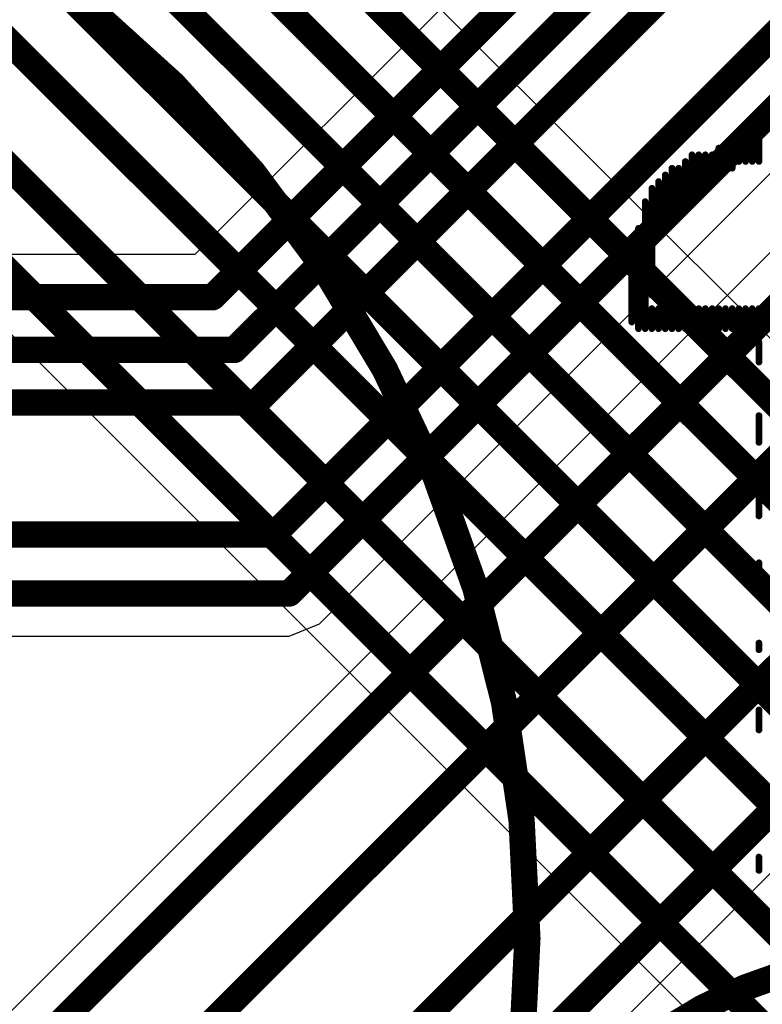
# Model space of a CAD drawing. Units: millimetres. Extents: x -1 to 151, y -3 to 70.
# Drawn here: x 86 to 89, y 5 to 9 of the extents above; entities that cross this region are included whole.
import ezdxf

# ---------------------------------------------------------------- set-up
doc = ezdxf.new("R2010")
doc.units = ezdxf.units.MM
for name, color, linetype in [('BottomLayer', 5, 'Continuous'), ('BottomOverlay', 54, 'Continuous'), ('ConnectLayer', 7, 'Continuous'), ('Mechanical1', 6, 'Continuous'), ('Mechanical11', 56, 'Continuous'), ('Mechanical2', 216, 'Continuous'), ('MidLayer2', 76, 'Continuous'), ('TopOverlay', 2, 'Continuous')]:
    doc.layers.add(name, color=color, linetype=linetype)

msp = doc.modelspace()

# ---------------------------------------------------------------- linework, layer by layer
at = {"layer": 'BottomLayer', "const_width": 0.1}
for points in [[(85.49, 10.8669), (90.0219, 6.335)], [(85.265, 10.735), (89.89, 6.11)], [(84.94, 10.6748), (89.7047, 5.91)], [(83.74, 10.61), (89.04, 5.31)], [(84.615, 10.61), (89.515, 5.71)], [(83.375, 10.575), (88.965, 4.985)], [(84.29, 10.535), (89.315, 5.51)]]:
    msp.add_lwpolyline(points, dxfattribs=at)
at = {"layer": 'BottomOverlay', "const_width": 0.0254}
for points in [[(88.865, 8.3508), (88.865, 8.4524)], [(88.7126, 8.3254), (88.7126, 8.4016)], [(88.738, 8.3254), (88.738, 8.4016)], [(88.7634, 8.3254), (88.7634, 8.427)], [(88.7888, 8.3508), (88.7888, 8.427)], [(88.8142, 8.3508), (88.8142, 8.427)], [(88.8396, 8.3508), (88.8396, 8.427)], [(88.611, 8.2746), (88.611, 8.3762)], [(88.6364, 8.2746), (88.6364, 8.3762)], [(88.6618, 8.3), (88.6618, 8.3762)], [(88.6872, 8.3), (88.6872, 8.3762)], [(88.5856, 8.2492), (88.5856, 8.3508)], [(88.5094, 8.173), (88.5094, 8.3)], [(88.5348, 8.2238), (88.5348, 8.3254)], [(88.5602, 8.2492), (88.5602, 8.3254)], [(88.484, 8.0968), (88.484, 8.2746)], [(88.4586, 7.8428), (88.4586, 8.2492)], [(88.4332, 7.7158), (88.4332, 8.1984)], [(88.4078, 7.7158), (88.4078, 8.0968)], [(88.3824, 7.7412), (88.3824, 7.919)], [(88.4586, 7.7158), (88.4586, 7.792)], [(88.484, 7.7158), (88.484, 7.792)], [(88.5094, 7.7158), (88.5094, 7.792)], [(88.5348, 7.7158), (88.5348, 7.792)], [(88.5602, 7.7158), (88.5602, 7.792)], [(88.5856, 7.7158), (88.5856, 7.792)], [(88.611, 7.7158), (88.611, 7.792)], [(88.6364, 7.7158), (88.6364, 7.792)], [(88.6618, 7.7158), (88.6618, 7.792)], [(88.6872, 7.7158), (88.6872, 7.792)], [(88.7126, 7.7158), (88.7126, 7.792)], [(88.738, 7.7158), (88.738, 7.792)], [(88.7634, 7.7158), (88.7634, 7.792)], [(88.7888, 7.7158), (88.7888, 7.792)], [(88.8142, 7.7158), (88.8142, 7.792)], [(88.8396, 7.7158), (88.8396, 7.792)], [(88.865, 7.7158), (88.865, 7.792)], [(88.865, 7.5888), (88.865, 7.665)], [(88.865, 7.284), (88.865, 7.3856)], [(88.865, 7.0046), (88.865, 7.1062)], [(88.8396, 6.7506), (88.8396, 6.8014)], [(88.865, 6.7252), (88.865, 6.8268)], [(88.865, 6.4966), (88.865, 6.522)], [(88.865, 6.1918), (88.865, 6.268)], [(88.865, 5.9378), (88.865, 5.9886)], [(88.865, 5.6584), (88.865, 5.7092)]]:
    msp.add_lwpolyline(points, dxfattribs=at)
at = {"layer": 'BottomOverlay', "const_width": 0.0127}
for points in [[(88.8586, 8.4524, 1), (88.8713, 8.4524, 1)], [(88.7062, 8.4016, 1), (88.7189, 8.4016, 1)], [(88.7316, 8.4016, 1), (88.7443, 8.4016, 1)], [(88.757, 8.427, 1), (88.7697, 8.427, 1)], [(88.7824, 8.427, 1), (88.7951, 8.427, 1)], [(88.8078, 8.427, 1), (88.8205, 8.427, 1)], [(88.8332, 8.427, 1), (88.8459, 8.427, 1)], [(88.6046, 8.3762, 1), (88.6173, 8.3762, 1)], [(88.63, 8.3762, 1), (88.6427, 8.3762, 1)], [(88.6554, 8.3762, 1), (88.6681, 8.3762, 1)], [(88.6808, 8.3762, 1), (88.6935, 8.3762, 1)], [(88.5792, 8.3508, 1), (88.5919, 8.3508, 1)], [(88.7824, 8.3508, 1), (88.7951, 8.3508, 1)], [(88.8078, 8.3508, 1), (88.8205, 8.3508, 1)], [(88.8332, 8.3508, 1), (88.8459, 8.3508, 1)], [(88.8586, 8.3508, 1), (88.8713, 8.3508, 1)], [(88.503, 8.3, 1), (88.5157, 8.3, 1)], [(88.5284, 8.3254, 1), (88.5411, 8.3254, 1)], [(88.5538, 8.3254, 1), (88.5665, 8.3254, 1)], [(88.6554, 8.3, 1), (88.6681, 8.3, 1)], [(88.6808, 8.3, 1), (88.6935, 8.3, 1)], [(88.7062, 8.3254, 1), (88.7189, 8.3254, 1)], [(88.7316, 8.3254, 1), (88.7443, 8.3254, 1)], [(88.757, 8.3254, 1), (88.7697, 8.3254, 1)], [(88.4776, 8.2746, 1), (88.4903, 8.2746, 1)], [(88.6046, 8.2746, 1), (88.6173, 8.2746, 1)], [(88.63, 8.2746, 1), (88.6427, 8.2746, 1)], [(88.4522, 8.2492, 1), (88.4649, 8.2492, 1)], [(88.5284, 8.2238, 1), (88.5411, 8.2238, 1)], [(88.5538, 8.2492, 1), (88.5665, 8.2492, 1)], [(88.5792, 8.2492, 1), (88.5919, 8.2492, 1)], [(88.4268, 8.1984, 1), (88.4395, 8.1984, 1)], [(88.503, 8.173, 1), (88.5157, 8.173, 1)], [(88.4014, 8.0968, 1), (88.4141, 8.0968, 1)], [(88.4776, 8.0968, 1), (88.4903, 8.0968, 1)], [(88.376, 7.919, 1), (88.3887, 7.919, 1)], [(88.4522, 7.8428, 1), (88.4649, 7.8428, 1)], [(88.4522, 7.792, 1), (88.4649, 7.792, 1)], [(88.4776, 7.792, 1), (88.4903, 7.792, 1)], [(88.503, 7.792, 1), (88.5157, 7.792, 1)], [(88.5284, 7.792, 1), (88.5411, 7.792, 1)], [(88.5538, 7.792, 1), (88.5665, 7.792, 1)], [(88.5792, 7.792, 1), (88.5919, 7.792, 1)], [(88.6046, 7.792, 1), (88.6173, 7.792, 1)], [(88.63, 7.792, 1), (88.6427, 7.792, 1)], [(88.6554, 7.792, 1), (88.6681, 7.792, 1)], [(88.6808, 7.792, 1), (88.6935, 7.792, 1)], [(88.7062, 7.792, 1), (88.7189, 7.792, 1)], [(88.7316, 7.792, 1), (88.7443, 7.792, 1)], [(88.757, 7.792, 1), (88.7697, 7.792, 1)], [(88.7824, 7.792, 1), (88.7951, 7.792, 1)], [(88.8078, 7.792, 1), (88.8205, 7.792, 1)], [(88.8332, 7.792, 1), (88.8459, 7.792, 1)], [(88.8586, 7.792, 1), (88.8713, 7.792, 1)], [(88.376, 7.7412, 1), (88.3887, 7.7412, 1)], [(88.4014, 7.7158, 1), (88.4141, 7.7158, 1)], [(88.4268, 7.7158, 1), (88.4395, 7.7158, 1)], [(88.4522, 7.7158, 1), (88.4649, 7.7158, 1)], [(88.4776, 7.7158, 1), (88.4903, 7.7158, 1)], [(88.503, 7.7158, 1), (88.5157, 7.7158, 1)], [(88.5284, 7.7158, 1), (88.5411, 7.7158, 1)], [(88.5538, 7.7158, 1), (88.5665, 7.7158, 1)], [(88.5792, 7.7158, 1), (88.5919, 7.7158, 1)], [(88.6046, 7.7158, 1), (88.6173, 7.7158, 1)], [(88.63, 7.7158, 1), (88.6427, 7.7158, 1)], [(88.6554, 7.7158, 1), (88.6681, 7.7158, 1)], [(88.6808, 7.7158, 1), (88.6935, 7.7158, 1)], [(88.7062, 7.7158, 1), (88.7189, 7.7158, 1)], [(88.7316, 7.7158, 1), (88.7443, 7.7158, 1)], [(88.757, 7.7158, 1), (88.7697, 7.7158, 1)], [(88.7824, 7.7158, 1), (88.7951, 7.7158, 1)], [(88.8078, 7.7158, 1), (88.8205, 7.7158, 1)], [(88.8332, 7.7158, 1), (88.8459, 7.7158, 1)], [(88.8586, 7.7158, 1), (88.8713, 7.7158, 1)], [(88.8586, 7.665, 1), (88.8713, 7.665, 1)], [(88.8586, 7.5888, 1), (88.8713, 7.5888, 1)], [(88.8586, 7.3856, 1), (88.8713, 7.3856, 1)], [(88.8586, 7.284, 1), (88.8713, 7.284, 1)], [(88.8586, 7.1062, 1), (88.8713, 7.1062, 1)], [(88.8586, 7.0046, 1), (88.8713, 7.0046, 1)], [(88.8332, 6.8014, 1), (88.8459, 6.8014, 1)], [(88.8586, 6.8268, 1), (88.8713, 6.8268, 1)], [(88.8332, 6.7506, 1), (88.8459, 6.7506, 1)], [(88.8586, 6.7252, 1), (88.8713, 6.7252, 1)], [(88.8586, 6.522, 1), (88.8713, 6.522, 1)], [(88.8586, 6.4966, 1), (88.8713, 6.4966, 1)], [(88.8586, 6.268, 1), (88.8713, 6.268, 1)], [(88.8586, 6.1918, 1), (88.8713, 6.1918, 1)], [(88.8586, 5.9886, 1), (88.8713, 5.9886, 1)], [(88.8586, 5.9378, 1), (88.8713, 5.9378, 1)], [(88.8586, 5.7092, 1), (88.8713, 5.7092, 1)], [(88.8586, 5.6584, 1), (88.8713, 5.6584, 1)]]:
    msp.add_lwpolyline(points, format="xyb", close=True, dxfattribs=at)
at = {"layer": 'ConnectLayer'}
for p, q in [((91.9283, 13.2023), (86.7234, 7.9974)), ((87.1969, 6.5952), (92.0744, 11.4727)), ((90.0892, 6.4974), (85.6524, 10.9342)), ((83.2602, 10.4602), (88.8502, 4.8702)), ((91.3668, 10.4648), (85.1986, 4.2966)), ((86.295, 3.0352), (91.7902, 8.5305)), ((86.7234, 7.9974), (12.8073, 7.9974)), ((87.0821, 6.5477), (87.1969, 6.5952)), ((11.4224, 6.5477), (87.0821, 6.5477))]:
    msp.add_line(p, q, dxfattribs=at)
at = {"layer": 'Mechanical1', "const_width": 0.00254}
msp.add_lwpolyline([(91.3, 3.55, 1), (87.7, 3.55, 1)], format="xyb", close=True, dxfattribs=at)
at = {"layer": 'Mechanical11', "const_width": 0.1}
msp.add_lwpolyline([(83.4, 9.986, -1), (83.4, 0.814)], format="xyb", dxfattribs=at)
msp.add_lwpolyline([(91.3, 3.55, 1), (87.7, 3.55, 1)], format="xyb", close=True, dxfattribs=at)
at = {"layer": 'Mechanical2', "const_width": 0.00254}
msp.add_lwpolyline([(91.3, 3.55, 1), (87.7, 3.55, 1)], format="xyb", close=True, dxfattribs=at)
at = {"layer": 'MidLayer2', "const_width": 0.1}
for points in [[(86.9563, 7.435), (93.3809, 13.8596)], [(86.8735, 7.635), (92.775, 13.5365)], [(86.7906, 7.835), (92.0906, 13.135)], [(87.0235, 6.9342), (92.2496, 12.1603)], [(87.0821, 6.71), (92.0071, 11.635)], [(85.2316, 4.1), (91.4816, 10.35)], [(85.4309, 3.725), (91.5409, 9.835)], [(86.1802, 3.15), (92.79, 9.7599)], [(85.8498, 3.35), (91.1998, 8.7)], [(12.74, 7.835), (86.7906, 7.835)], [(12.54, 7.635), (86.8735, 7.635)], [(12.315, 7.435), (86.9563, 7.435)], [(12.1408, 6.9342), (87.0235, 6.9342)], [(11.14, 6.71), (87.0821, 6.71)]]:
    msp.add_lwpolyline(points, dxfattribs=at)
at = {"layer": 'MidLayer2', "const_width": 0.05}
for points in [[(86.7656, 7.835, 1), (86.8156, 7.835, 1)], [(86.7656, 7.835, 1), (86.8156, 7.835, 1)], [(86.8485, 7.635, 1), (86.8985, 7.635, 1)], [(86.8485, 7.635, 1), (86.8985, 7.635, 1)], [(86.9313, 7.435, 1), (86.9813, 7.435, 1)], [(86.9313, 7.435, 1), (86.9813, 7.435, 1)], [(86.9985, 6.9342, 1), (87.0485, 6.9342, 1)], [(86.9985, 6.9342, 1), (87.0485, 6.9342, 1)], [(87.0571, 6.71, 1), (87.1071, 6.71, 1)], [(87.0571, 6.71, 1), (87.1071, 6.71, 1)]]:
    msp.add_lwpolyline(points, format="xyb", close=True, dxfattribs=at)
at = {"layer": 'TopOverlay'}
for p, q in [((86.225, 9), (86.575, 8.7)), ((86.575, 8.7), (86.8, 8.45)), ((86.8, 8.45), (87.025, 8.2)), ((87.025, 8.2), (87.175, 7.975)), ((87.175, 7.975), (87.35, 7.7)), ((87.35, 7.7), (87.55, 7.325)), ((87.55, 7.325), (87.7, 6.975)), ((87.7, 6.975), (87.825, 6.575)), ((87.825, 6.575), (87.925, 6.15)), ((87.925, 6.15), (87.975, 5.725)), ((87.975, 5.725), (88, 5.225)), ((88, 5.225), (87.95, 4.825))]:
    msp.add_line(p, q, dxfattribs=at)

doc.saveas('drawing.dxf')
